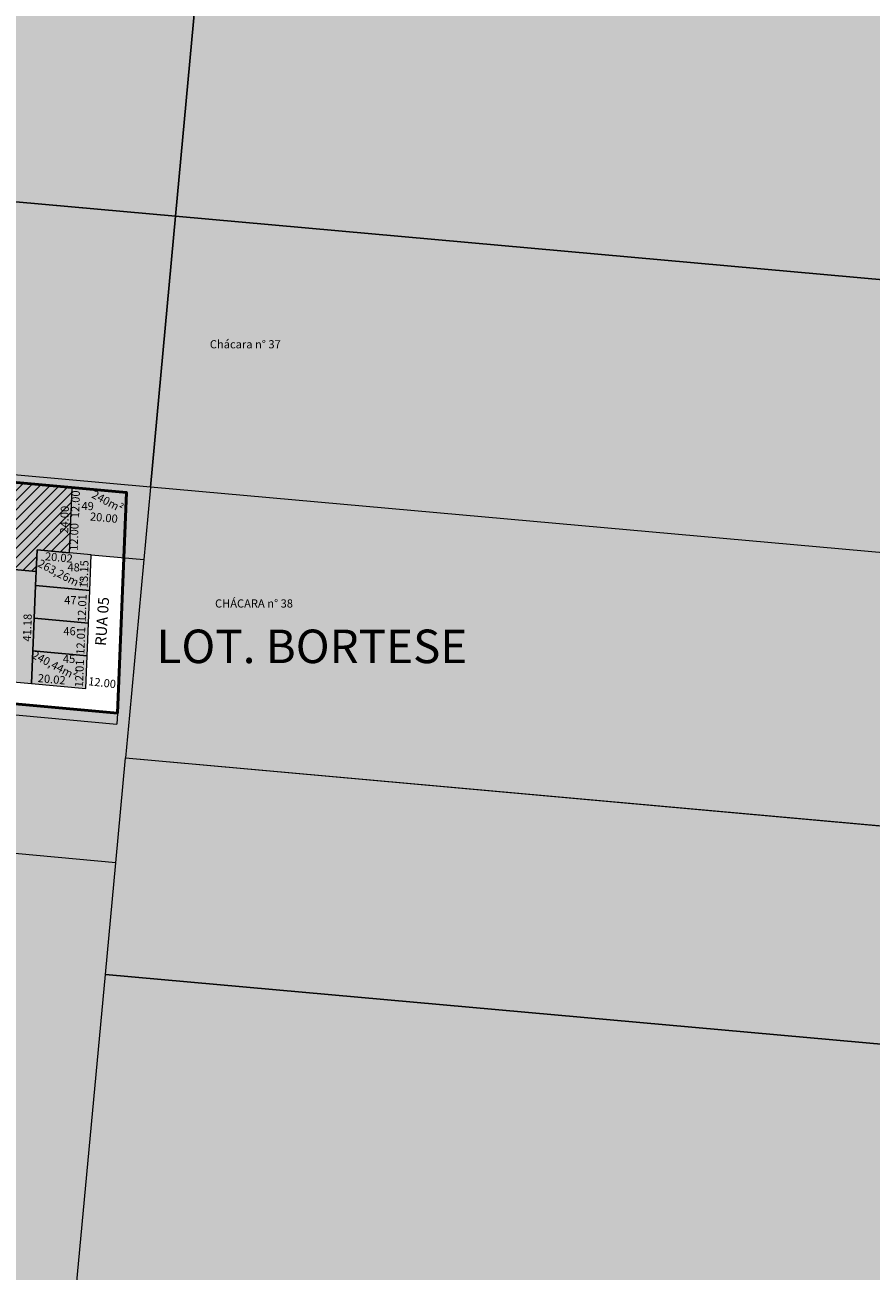
# Model space of a CAD drawing. Units: metres. Extents: x 327250 to 335629, y 7019821 to 7025658.
# Drawn here: x 331530 to 331841, y 7023051 to 7023509 of the extents above; entities that cross this region are included whole.
import ezdxf

# ---------------------------------------------------------------- set-up
doc = ezdxf.new("R2010")
doc.units = ezdxf.units.M
doc.header["$LTSCALE"] = 3
doc.linetypes.add('HIDDEN', pattern=[0.375, 0.25, -0.125])
for name, color, linetype, lineweight in [('00_CHÁCARAS', 7, 'Continuous', 15), ('00_LOTEAMENTOS', 200, 'Continuous', 50), ('00_LOTES', 7, 'Continuous', 15), ('00_TRAÇADO', 7, 'Continuous', 15), ('00_VERDE', 3, 'Continuous', 15), ('01-texto lote', 7, 'Continuous', 15), ('02-texto rua', 10, 'Continuous', 15), ('04-texto area lote', 7, 'Continuous', 15), ('06-texto medidas', 7, 'Continuous', 15)]:
    doc.layers.add(name, color=color, linetype=linetype, lineweight=lineweight)
doc.layers.add('ZONA ESPECIAL 01', color=201, linetype='Continuous')
doc.styles.add('ARIAL BLACK', font='ariblk.ttf', dxfattribs={"height": 0.2})
doc.styles.add('ARIAL_BLACK', font='ariblk.ttf')
doc.styles.get("Standard").update_dxf_attribs({"font": 'arial.ttf'})

msp = doc.modelspace()

# ---------------------------------------------------------------- hatches: boundary and pattern name
at = {"layer": '00_VERDE'}
h = msp.add_hatch(dxfattribs=at)
h.set_pattern_fill('LINE', color=256, scale=20, angle=45)
h.set_pattern_definition([(45, (-0.009, -0.1366), (-1.767766953, 1.767766953), [])])
h.paths.add_polyline_path([(331547.64913, 7023339.08356), (331483.43741, 7023344.91215), (331482.17181, 7023330.96947), (331480.54462, 7023313.04317), (331534.36208, 7023308.15809), (331534.69249, 7023316.16098), (331546.65787, 7023315.07487)])
at = {"layer": 'ZONA ESPECIAL 01'}
h = msp.add_hatch(color=256, dxfattribs=at)
h.paths.add_polyline_path([(331631.8507, 7023938.3594), (331621.8411, 7023830.2047), (331612.9942, 7023734.6135), (331612.9942, 7023734.6135), (331611.608, 7023719.6356), (331910.4038, 7023692.7722), (331911.4486, 7023704.0619)])
h.paths.add_polyline_path([(331910.4038, 7023692.7722), (331611.608, 7023719.6356), (331604.1473, 7023639.0224), (331604.1473, 7023639.0224), (331604.047, 7023637.9387), (331902.8428, 7023611.0754)])
h.paths.add_polyline_path([(331902.8428, 7023611.0754), (331604.047, 7023637.9387), (331594.8315, 7023538.3643), (331893.18638, 7023511.54423)])
h.paths.add_polyline_path([(331893.18638, 7023511.54423), (331594.8315, 7023538.3643), (331585.616, 7023438.7899), (331883.84637, 7023411.97963)])
h.paths.add_polyline_path([(331874.48988, 7023312.41848), (331883.84637, 7023411.97963), (331585.616, 7023438.7899), (331576.4004, 7023339.2154)])
for points in [[(331594.8315, 7023538.3643), (331593.527, 7023538.4816), (331223.3487, 7023571.7532), (331300.8068, 7023564.7893), (331291.60343, 7023465.22322), (331313.7486, 7023463.23225), (331585.616, 7023438.7899)], [(331576.4004, 7023339.2154), (331441.3269, 7023351.35929), (331452.2129, 7023350.3518), (331451.97378, 7023347.76814), (331459.53567, 7023347.08174), (331459.53567, 7023347.08174), (331471.48654, 7023345.99694), (331471.48654, 7023345.99694), (331483.43741, 7023344.91215), (331483.43741, 7023344.91215), (331547.64913, 7023339.08356), (331546.65787, 7023315.07487), (331546.65787, 7023315.07487), (331554.63479, 7023314.35079), (331573.93388, 7023312.56467)], [(331564.07508, 7023252.10554), (331564.24029, 7023256.10699), (331564.24029, 7023256.10699), (331444.49653, 7023266.9763), (331444.1279, 7023262.99331)]]:
    msp.add_hatch(color=256, dxfattribs=at).paths.add_polyline_path(points)
h = msp.add_hatch(color=256, dxfattribs=at)
h.paths.add_polyline_path([(331576.4004, 7023339.2154), (331585.616, 7023438.7899), (331313.7486, 7023463.23225), (331313.7486, 7023463.2322), (331304.58222, 7023364.01485), (331441.3269, 7023351.35929)])
h.paths.add_polyline_path([(331411.73221, 7023351.42093), (331423.68307, 7023350.33613), (331423.68307, 7023350.33613), (331435.63394, 7023349.25133), (331435.63394, 7023349.25133), (331447.58481, 7023348.16654), (331447.58481, 7023348.16654), (331451.97378, 7023347.76814), (331452.2129, 7023350.3518), (331441.3269, 7023351.35929), (331304.5491, 7023363.6564), (331304.54906, 7023363.65602), (331304.17143, 7023361.18437), (331340.02701, 7023357.92971), (331351.97787, 7023356.84491), (331351.97787, 7023356.84491), (331363.92874, 7023355.76011), (331375.87961, 7023354.67532), (331375.87961, 7023354.67532), (331387.83047, 7023353.59052), (331387.83047, 7023353.59052), (331399.78134, 7023352.50572), (331399.78134, 7023352.50572), (331411.73221, 7023351.42093)])
h = msp.add_hatch(color=256, dxfattribs=at)
h.paths.add_polyline_path([(331454.83489, 7023295.29465), (331456.64288, 7023315.21276), (331444.69202, 7023316.29756), (331442.88402, 7023296.37945), (331442.88402, 7023296.37945)])
h.paths.add_polyline_path([(331468.59375, 7023314.12797), (331456.64288, 7023315.21276), (331454.83489, 7023295.29465), (331466.78576, 7023294.20986)])
h.paths.add_polyline_path([(331466.78576, 7023294.20986), (331454.83489, 7023295.29465), (331454.83489, 7023295.29465), (331452.92411, 7023274.2442), (331464.87498, 7023273.1594), (331466.78576, 7023294.20986)])
h.paths.add_polyline_path([(331452.92411, 7023274.2442), (331454.83489, 7023295.29465), (331454.83489, 7023295.29465), (331442.88402, 7023296.37945), (331442.88402, 7023296.37945), (331440.97324, 7023275.32899), (331440.97324, 7023275.32899)])
h.paths.add_polyline_path([(331533.65428, 7023291.01488), (331534.14991, 7023303.01922), (331534.36208, 7023308.15809), (331480.54462, 7023313.04317), (331480.54462, 7023313.04317), (331476.2596, 7023272.126), (331476.2596, 7023272.126), (331532.66303, 7023267.00619), (331533.15865, 7023279.01053), (331533.65428, 7023291.01488)])
h.paths.add_polyline_path([(331553.10095, 7023277.20034), (331533.15865, 7023279.01053), (331532.66303, 7023267.00619), (331552.60533, 7023265.196), (331553.10095, 7023277.20034)])
h.paths.add_polyline_path([(331553.59658, 7023289.20469), (331533.65428, 7023291.01488), (331533.65428, 7023291.01488), (331533.15865, 7023279.01053), (331553.10095, 7023277.20034), (331553.59658, 7023289.20469)])
h.paths.add_polyline_path([(331534.14991, 7023303.01922), (331533.65428, 7023291.01488), (331553.59658, 7023289.20469), (331554.09221, 7023301.20903)])
h.paths.add_polyline_path([(331534.14991, 7023303.01922), (331554.09221, 7023301.20903), (331554.09221, 7023301.20903), (331554.63479, 7023314.35079), (331546.65787, 7023315.07487), (331546.65787, 7023315.07487), (331534.69249, 7023316.16098), (331534.36208, 7023308.15809)])
h.paths.add_polyline_path([(331482.17181, 7023330.96947), (331481.62941, 7023324.99404), (331480.54462, 7023313.04317), (331534.36208, 7023308.15809), (331534.69249, 7023316.16098), (331546.65787, 7023315.07487), (331547.64913, 7023339.08356), (331483.43741, 7023344.91215), (331483.43741, 7023344.91215)])
h.paths.add_polyline_path([(331470.22094, 7023332.05427), (331469.67855, 7023326.07883), (331481.62941, 7023324.99404), (331482.17181, 7023330.96947), (331483.43741, 7023344.91215), (331471.48654, 7023345.99694)])
h.paths.add_polyline_path([(331458.27008, 7023333.13907), (331457.72768, 7023327.16363), (331457.72768, 7023327.16363), (331469.67855, 7023326.07883), (331469.67855, 7023326.07883), (331470.22094, 7023332.05427), (331471.48654, 7023345.99694), (331471.48654, 7023345.99694), (331459.53567, 7023347.08174), (331459.53567, 7023347.08174)])
h.paths.add_polyline_path([(331446.31921, 7023334.22386), (331445.77681, 7023328.24843), (331457.72768, 7023327.16363), (331458.27008, 7023333.13907), (331459.53567, 7023347.08174), (331447.58481, 7023348.16654)])
h = msp.add_hatch(color=256, dxfattribs=at)
h.paths.add_polyline_path([(331567.1849, 7023239.641), (331865.9807, 7023212.7776), (331866.24177, 7023212.75413), (331874.48988, 7023312.41848), (331576.4004, 7023339.2154), (331568.6379, 7023255.3415)])
h.paths.add_polyline_path([(331858.6082, 7023133.1181), (331865.9807, 7023212.7776), (331567.1849, 7023239.641), (331563.6155, 7023201.0734), (331559.8124, 7023159.9815)])
h.paths.add_polyline_path([(331858.6082, 7023133.1181), (331559.8124, 7023159.9815), (331548.78432, 7023040.82185), (331674.56041, 7023029.18143), (331674.56041, 7023029.18143), (331847.5496, 7023013.6288)])
h.paths.add_polyline_path([(331838.3459, 7022914.1826), (331847.5496, 7023013.6288), (331674.56041, 7023029.18143), (331674.56041, 7023029.18143), (331677.9492, 7023028.8678), (331669.00658, 7022929.39942)])
h = msp.add_hatch(color=256, dxfattribs=at)
h.paths.add_polyline_path([(331563.6155, 7023201.0734), (331567.1849, 7023239.641), (331568.6379, 7023255.3415), (331573.93388, 7023312.56467), (331566.5993, 7023313.24348), (331564.24029, 7023256.10699), (331564.07508, 7023252.10554), (331308.35203, 7023275.31787), (331303.47131, 7023225.13627)])
h.paths.add_polyline_path([(331564.07508, 7023252.10554), (331564.24029, 7023256.10699), (331564.24029, 7023256.10699), (331308.73926, 7023279.29916), (331308.35203, 7023275.31787)])
h.paths.add_polyline_path([(331559.8124, 7023159.9815), (331563.6155, 7023201.0734), (331303.47131, 7023225.13627), (331291.20588, 7023099.02804), (331334.56781, 7023094.81497), (331337.69872, 7023098.44784), (331400.17136, 7023100.29703), (331397.5303, 7023088.6975), (331427.74746, 7023085.76158), (331427.743, 7023085.7134), (331416.70624, 7022966.39838), (331542.64263, 7022954.76176), (331544.56928, 7022975.61165), (331544.57492, 7022975.67267), (331550.5857, 7023040.3274), (331548.7538, 7023040.4921)])

# ---------------------------------------------------------------- linework, layer by layer
at = {"layer": '00_CHÁCARAS'}
for points in [[(331874.48988, 7023312.41848), (331576.4004, 7023339.2154), (331568.6379, 7023255.3415), (331567.1849, 7023239.641), (331866.24177, 7023212.75413)], [(331550.5857, 7023040.3274), (331548.7538, 7023040.4921), (331559.8124, 7023159.9815), (331563.6155, 7023201.0734), (331271.86367, 7023228.05992), (331271.17084, 7023221.1261), (331191.51017, 7023228.48659), (331190.99608, 7023222.99331), (331187.02034, 7023223.36537), (331181.7933, 7023166.79616), (331256.53191, 7023102.39698), (331427.74746, 7023085.76158), (331416.70624, 7022966.39838), (331542.64263, 7022954.76176), (331544.56928, 7022975.61165), (331544.57492, 7022975.67267)]]:
    msp.add_lwpolyline(points, close=True, dxfattribs=at)
for points in [[(331594.8315, 7023538.3643, 0), (331585.616, 7023438.7899, 0), (331214.15, 7023472.1867, 0), (331223.3487, 7023571.7532, 0), (331593.527, 7023538.4816, 0)], [(331893.18638, 7023511.54423, 0), (331883.84637, 7023411.97963, 1.12542), (331585.616, 7023438.7899, 0), (331594.8315, 7023538.3643, 0)], [(331585.616, 7023438.7899, 0), (331576.4004, 7023339.2154, 0), (331304.5491, 7023363.6564, 0), (331313.7486, 7023463.2322, 0)], [(331883.84637, 7023411.97963, 1.12542), (331874.48988, 7023312.41848, 1.12542), (331576.4004, 7023339.2154, 0), (331585.616, 7023438.7899, 0)], [(331865.9807, 7023212.7776, 0), (331858.6082, 7023133.1181, 0), (331559.8124, 7023159.9815, 0), (331563.6155, 7023201.0734, 0), (331567.1849, 7023239.641, 0)], [(331858.6082, 7023133.1181, 0), (331847.5496, 7023013.6288, 0), (331548.7538, 7023040.4921, 0), (331559.8124, 7023159.9815, 0)]]:
    msp.add_polyline3d(points, close=True, dxfattribs=at)
at = {"layer": '00_LOTEAMENTOS'}
msp.add_lwpolyline([(331282.9907, 7023349.04942), (331276.92153, 7023282.1873), (331564.24029, 7023256.10699), (331567.59143, 7023337.27337), (331304.17143, 7023361.18437), (331282.19661, 7023363.21561), (331282.9907, 7023349.04942)], dxfattribs=at)
at = {"layer": '00_LOTES'}
msp.add_line((331554.63479, 7023314.35079), (331573.93388, 7023312.56467), dxfattribs=at)
for points in [[(331547.64913, 7023339.08356), (331483.43741, 7023344.91215), (331482.17181, 7023330.96947), (331480.54462, 7023313.04317), (331534.36208, 7023308.15809), (331534.69249, 7023316.16098), (331546.65787, 7023315.07487)], [(331554.09221, 7023301.20903), (331554.63479, 7023314.35079), (331534.69249, 7023316.16098), (331534.14991, 7023303.01922)], [(331532.66303, 7023267.00619), (331533.15865, 7023279.01053), (331533.65428, 7023291.01488), (331533.65428, 7023291.01488), (331534.14991, 7023303.01922), (331534.36208, 7023308.15809), (331480.54462, 7023313.04317), (331480.54462, 7023313.04317), (331480.54462, 7023313.04317), (331476.2596, 7023272.126), (331476.2596, 7023272.126), (331476.2596, 7023272.126), (331476.2596, 7023272.126)], [(331534.14991, 7023303.01922), (331533.65428, 7023291.01488), (331553.59658, 7023289.20469), (331554.09221, 7023301.20903)], [(331553.10095, 7023277.20034), (331553.59658, 7023289.20469), (331533.65428, 7023291.01488), (331533.15865, 7023279.01053)], [(331533.15865, 7023279.01053), (331532.66303, 7023267.00619), (331552.60533, 7023265.196), (331553.10095, 7023277.20034)]]:
    msp.add_lwpolyline(points, close=True, dxfattribs=at)
at = {"layer": '00_TRAÇADO'}
for p, q in [((331566.5993, 7023313.24348), (331564.24029, 7023256.10699)), ((331296.47805, 7023276.39569), (331564.07508, 7023252.10554)), ((331564.24029, 7023256.10699), (331564.07508, 7023252.10554))]:
    msp.add_line(p, q, dxfattribs=at)
at = {"layer": '00_TRAÇADO', "linetype": 'HIDDEN'}
msp.add_line((331276.92153, 7023282.1873), (331564.24029, 7023256.10699), dxfattribs=at)

# ---------------------------------------------------------------- texts
at = {"layer": '00_LOTEAMENTOS', "style": 'ARIAL BLACK'}
msp.add_text('LOT. BORTESE', height=12.3272545, dxfattribs=at).set_placement((331578.63413, 7023274.49806))
at = {"layer": '01-texto lote'}
for s, p in [('Chácara n° 37', (331598.23639, 7023390.24078)), ('CHÁCARA n° 38', (331600.14678, 7023294.93405))]:
    msp.add_text(s, height=3, dxfattribs=at).set_placement(p)
at = {"layer": '01-texto lote', "char_height": 3, "attachment_point": 5}
for s, insert in [('49', (331553.30746, 7023331.86695)), ('48', (331548.15503, 7023309.33291)), ('47', (331546.97927, 7023297.28583)), ('46', (331546.64816, 7023285.85933)), ('45', (331546.47182, 7023275.65678))]:
    msp.add_mtext(s, dxfattribs=dict(at, insert=insert))
at = {"layer": '02-texto rua', "insert": (331559.14775, 7023289.80629), "char_height": 4, "attachment_point": 5, "rotation": 86.0690483, "style": 'ARIAL_BLACK'}
msp.add_mtext('RUA 05', dxfattribs=at)
at = {"layer": '04-texto area lote', "char_height": 3, "attachment_point": 5, "rotation": 332.0523076}
for s, insert in [('240m²', (331560.43305, 7023333.60627)), ('263,26m²', (331543.12003, 7023306.98811)), ('240,44m²', (331540.96153, 7023273.35813))]:
    msp.add_mtext(s, dxfattribs=dict(at, insert=insert))
at = {"layer": '06-texto medidas'}
for s, p in [('20.00', (331554.0469, 7023326.98127)), ('20.02', (331537.50106, 7023312.3445)), ('20.02', (331534.87289, 7023267.55836))]:
    msp.add_text(s, height=3, rotation=354.7209754, dxfattribs=at).set_placement(p)
at = {"layer": '06-texto medidas', "char_height": 3, "attachment_point": 5}
for s, insert, rotation in [('12.00', (331549.19954, 7023332.88196), 88.0887609), ('24.00', (331545.1813, 7023327.20526), 88.0887609), ('12.00', (331548.70391, 7023320.87761), 88.0887609), ('13.15', (331552.36147, 7023307.20571), 88.0887609), ('12.01', (331551.65543, 7023294.70355), 88.0887609), ('41.18', (331531.50284, 7023287.52183), 88.0887609), ('12.01', (331551.1598, 7023282.6992), 88.0887609), ('12.01', (331550.66418, 7023270.69486), 88.0887609), ('12.00', (331558.59081, 7023266.93235), 353.5729951)]:
    msp.add_mtext(s, dxfattribs=dict(at, insert=insert, rotation=rotation))

doc.saveas('drawing.dxf')
